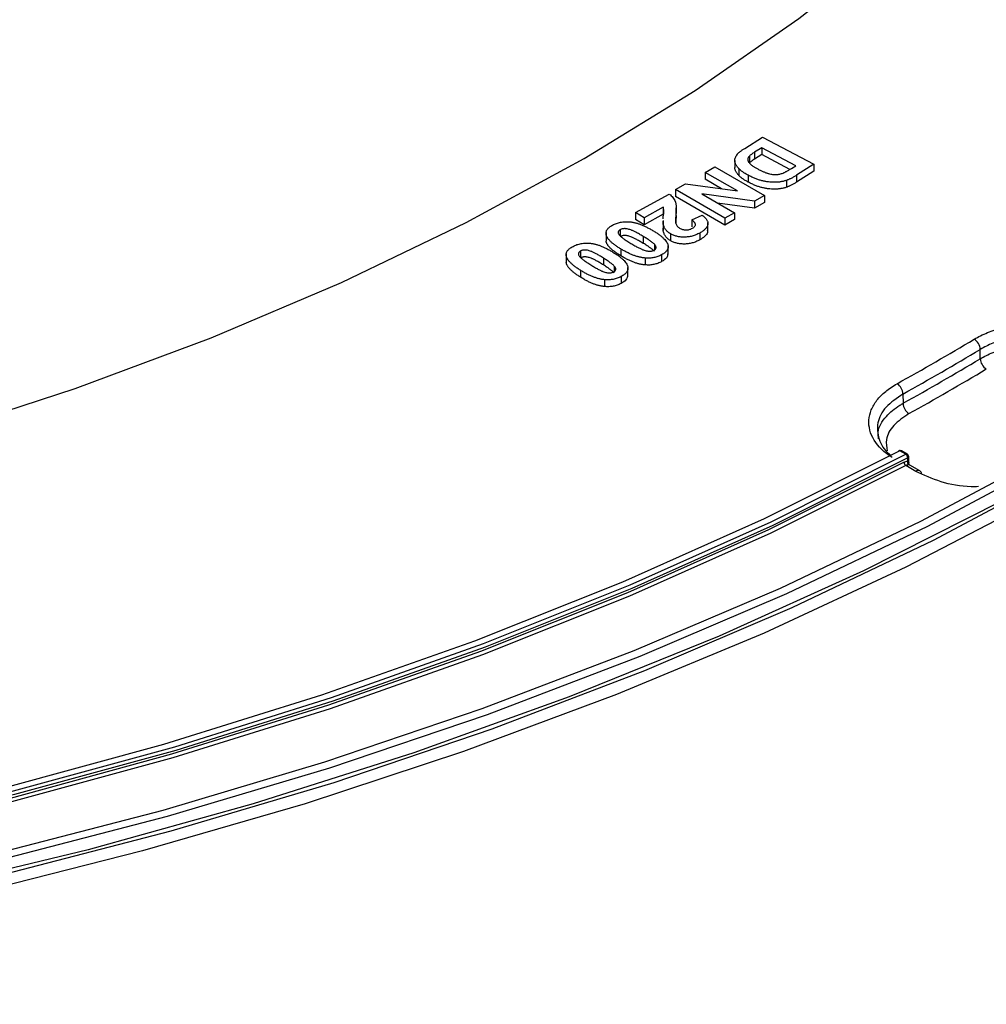
# Model space of a CAD drawing. Units: millimetres. Extents: x 8 to 443, y -44 to 291.
# Drawn here: x 336 to 346, y 108 to 118 of the extents above; entities that cross this region are included whole.
import ezdxf

# ---------------------------------------------------------------- set-up
doc = ezdxf.new("R2010")
doc.units = ezdxf.units.MM

msp = doc.modelspace()

# ---------------------------------------------------------------- linework, layer by layer
at = {"color": 7, "linetype": 'Continuous', "lineweight": 25}
for p, q in [((343.197326, 117.186634), (343.379444, 117.300998)), ((343.379444, 117.300998), (343.901114, 117.024142)), ((343.370541, 117.193527), (343.2983, 117.148202)), ((343.716061, 117.010183), (343.370541, 117.193527)), ((343.370541, 117.193527), (343.370541, 117.123537)), ((343.09625, 117.062049), (343.09625, 116.99206)), ((343.244677, 117.108718), (343.244677, 117.038728)), ((343.2983, 117.148202), (343.2983, 117.078212)), ((343.370541, 117.123537), (343.2983, 117.078212)), ((343.655402, 116.972381), (343.370541, 117.123537)), ((342.79554, 116.942162), (342.89267, 116.998234)), ((342.89267, 116.998234), (343.397746, 116.706659)), ((343.137024, 116.98092), (343.137024, 116.910931)), ((343.672656, 116.982906), (343.716061, 117.010183)), ((343.901114, 117.024142), (343.724256, 116.91305)), ((343.901114, 117.024142), (343.901114, 116.954153)), ((343.122342, 116.753503), (342.79554, 116.942162)), ((342.79554, 116.942162), (342.79554, 116.872173)), ((342.962534, 116.775769), (342.79554, 116.872173)), ((343.233345, 116.912816), (343.233345, 116.842827)), ((343.622877, 116.861066), (343.622877, 116.791077)), ((343.901114, 116.954153), (343.724256, 116.843061)), ((343.724256, 116.91305), (343.724256, 116.843061)), ((342.491199, 116.76647), (342.595816, 116.826864)), ((342.996275, 116.474895), (342.491199, 116.76647)), ((342.491199, 116.76647), (342.491199, 116.69648)), ((342.595816, 116.826864), (343.122342, 116.753503)), ((342.085865, 116.532123), (342.429867, 116.72195)), ((342.996275, 116.404906), (342.491199, 116.69648)), ((343.296265, 116.648076), (342.761342, 116.722663)), ((342.761342, 116.722663), (343.093405, 116.530967)), ((343.397746, 116.706659), (343.296265, 116.648076)), ((343.397746, 116.706659), (343.397746, 116.63667)), ((342.367947, 116.587026), (342.172979, 116.479497)), ((342.367947, 116.587026), (342.367947, 116.517037)), ((342.500398, 116.494119), (342.500398, 116.581605)), ((343.296265, 116.578087), (342.921188, 116.630386)), ((343.296265, 116.648076), (343.296265, 116.578087)), ((343.397746, 116.63667), (343.296265, 116.578087)), ((342.172979, 116.479497), (342.085865, 116.532123)), ((342.085865, 116.532123), (342.085865, 116.462133)), ((342.172979, 116.409507), (342.085865, 116.462133)), ((342.367947, 116.517037), (342.172979, 116.409507)), ((342.172979, 116.479497), (342.172979, 116.409507)), ((342.496948, 116.515126), (342.496948, 116.445136)), ((342.497911, 116.502881), (342.496948, 116.445136)), ((342.657617, 116.458002), (342.764764, 116.506306)), ((342.657617, 116.458002), (342.657617, 116.388013)), ((343.093405, 116.530967), (342.996275, 116.474895)), ((342.996275, 116.474895), (342.996275, 116.404906)), ((343.093405, 116.460978), (342.996275, 116.404906)), ((343.093405, 116.530967), (343.093405, 116.460978)), ((341.929904, 116.358479), (341.929904, 116.300143)), ((342.365605, 116.453856), (342.365605, 116.366369)), ((342.367239, 116.422023), (342.367302, 116.445105)), ((342.367239, 116.422023), (342.367239, 116.352034)), ((342.367239, 116.352034), (342.367302, 116.375116)), ((342.496948, 116.445136), (342.495498, 116.425548)), ((342.823008, 116.344464), (342.823008, 116.431951)), ((341.785505, 116.33165), (341.785505, 116.244163)), ((341.786333, 116.311227), (341.786333, 116.241238)), ((342.165343, 116.289732), (342.165343, 116.219743)), ((342.440997, 116.317647), (342.440997, 116.247658)), ((342.739571, 116.325065), (342.739571, 116.255076)), ((341.935671, 116.162986), (341.935671, 116.092997)), ((342.277852, 116.21018), (342.277852, 116.153932)), ((342.418507, 116.107512), (342.418507, 116.194999)), ((341.380548, 116.114643), (341.380548, 116.027157)), ((341.381037, 116.095994), (341.381037, 116.026005)), ((341.526328, 116.141435), (341.526328, 116.071446)), ((341.759338, 116.069768), (341.759338, 115.999779)), ((342.184769, 116.070117), (342.184769, 116.000128)), ((342.351812, 116.103702), (342.351812, 116.033713)), ((341.869015, 115.988815), (341.869015, 115.934273)), ((342.008933, 115.886535), (342.008933, 115.974022)), ((341.524911, 115.945768), (341.524911, 115.875778)), ((341.93913, 115.881402), (341.93913, 115.811412)), ((341.770772, 115.849861), (341.770772, 115.779872)), ((345.594163, 115.044816), (345.594132, 115.140178)), ((344.807786, 114.68623), (344.809208, 114.591672)), ((344.837507, 114.072357), (344.77684, 114.107379)), ((344.851791, 114.073771), (344.791124, 114.108793)), ((344.937761, 113.898856), (344.836669, 113.957215)), ((344.85708, 114.002705), (344.856809, 114.036866)), ((344.866616, 113.981288), (344.866077, 114.049253)), ((344.980614, 113.9031), (344.876839, 113.963008))]:
    msp.add_line(p, q, dxfattribs=at)
at = {"color": 7, "linetype": 'Continuous', "lineweight": 25, "flags": 128}
for points in [[(356.222346, 123.798764), (356.189281, 123.715042), (355.725457, 122.67906), (355.166781, 121.658798), (354.514834, 120.657147), (353.771466, 119.676947), (352.938784, 118.720975), (352.019147, 117.791942), (351.015163, 116.892481), (349.929677, 116.025141), (348.765767, 115.192382), (347.526731, 114.396564), (346.216082, 113.639943), (344.837535, 112.924663), (343.394998, 112.252751), (341.89256, 111.626114), (340.334479, 111.046526), (338.725172, 110.515631), (337.0692, 110.034934), (335.371259, 109.605796), (333.636161, 109.229436), (331.868823, 108.906919), (330.074257, 108.639159), (328.340838, 108.435381)], [(324.899479, 112.542212), (325.552679, 112.583398), (327.182575, 112.726604), (328.79452, 112.926359), (330.382631, 113.181935), (331.941114, 113.4924), (333.464282, 113.856621), (334.946578, 114.273268), (336.382592, 114.740822), (337.767085, 115.257576), (339.095004, 115.821645), (340.361505, 116.43097), (341.561966, 117.083328), (342.692006, 117.77634), (343.747503, 118.507475), (344.724604, 119.274067), (345.619746, 120.073317), (346.42966, 120.90231)], [(344.77684, 114.107379), (343.396236, 113.416439), (341.952116, 112.770215), (340.44882, 112.170649), (338.890867, 111.619543), (337.282939, 111.118552), (335.629869, 110.669183), (333.936624, 110.272787), (332.208294, 109.930554), (330.450073, 109.643514), (328.667246, 109.412528), (326.865171, 109.238292), (325.345938, 109.136468)], [(325.410734, 109.090276), (327.055027, 109.203894), (328.844391, 109.382366), (330.614319, 109.61669), (332.359583, 109.906173), (334.07503, 110.24996), (335.755593, 110.647037), (337.396309, 111.09623), (338.992332, 111.596213), (340.538951, 112.145509), (342.031596, 112.742496), (343.46586, 113.385412), (344.837507, 114.072357)], [(346.349425, 114.116093), (344.986625, 113.390318), (343.558308, 112.707818), (342.06859, 112.07056), (340.521766, 111.480383), (338.922298, 110.938988), (337.274797, 110.447936), (335.584012, 110.008643), (333.854818, 109.622375), (332.092202, 109.290247), (330.301246, 109.013215), (328.487113, 108.792078), (326.968442, 108.651519)], [(327.230667, 108.60758), (328.507308, 108.728461), (330.327327, 108.950315), (332.124094, 109.228246), (333.892429, 109.561452), (335.627233, 109.948973), (337.323504, 110.389692), (338.976351, 110.882337), (340.581008, 111.425488), (342.13285, 112.01758), (343.627402, 112.656905), (345.060354, 113.34162), (346.427575, 114.06975)], [(344.856809, 114.036866), (343.483989, 113.349334), (342.048499, 112.705869), (340.554578, 112.108371), (339.006637, 111.558605), (337.409249, 111.058195), (335.76713, 110.608618), (334.08513, 110.211202), (332.368216, 109.86712), (330.62146, 109.57739), (328.850019, 109.342866), (327.059124, 109.164241), (325.465139, 109.053374)], [(325.493084, 109.031603), (327.016461, 109.137358), (328.806834, 109.314545), (330.577901, 109.547587), (332.324437, 109.835799), (334.04129, 110.178328), (335.723395, 110.574166), (337.365789, 111.022143), (338.963627, 111.520939), (340.512195, 112.069082), (342.006924, 112.664955), (343.443405, 113.3068), (344.817401, 113.992723)], [(344.836669, 113.957215), (343.4615, 113.270706), (342.023792, 112.628313), (340.527786, 112.031931), (338.977895, 111.48332), (337.378692, 110.984097), (335.734894, 110.535737), (334.051353, 110.139561), (332.333033, 109.796739), (330.585004, 109.508282), (328.812424, 109.27504), (327.020522, 109.097702), (325.546852, 108.994737)], [(327.858222, 108.507512), (328.522827, 108.573978), (330.34737, 108.796383), (332.148603, 109.075004), (333.921333, 109.409039), (335.660448, 109.797523), (337.360934, 110.239337), (339.017889, 110.733206), (340.626535, 111.277708), (342.182234, 111.871271), (343.6805, 112.512185), (345.117013, 113.198602), (346.487632, 113.928542)], [(345.810549, 113.59464), (344.406492, 112.886214), (342.93859, 112.222317), (341.411074, 111.604863), (339.828349, 111.035632), (338.194978, 110.516265), (336.51567, 110.048259), (334.795268, 109.632965), (333.038732, 109.27158), (331.251126, 108.965145), (329.437605, 108.714544), (327.711324, 108.530297)]]:
    msp.add_lwpolyline(points, dxfattribs=at)
at = {"color": 7, "linetype": 'Continuous', "lineweight": 25}
for centre, radius, start, end in [((329.889524, 141.435652), 30.507514, 299.14691, 300.8477135), ((345.464335, 115.133263), 0.129981, 3.0495823, 58.3730258), ((329.909725, 141.401267), 30.588322, 299.14691, 300.8477135), ((329.909968, 141.307146), 30.589279, 299.1484416, 300.8461819), ((345.723963, 115.051731), 0.129984, 183.0493445, 238.3712304), ((329.930169, 141.272762), 30.670087, 299.1484416, 300.8461819), ((344.674044, 114.679717), 0.1339, 2.7877437, 56.3572578), ((344.942946, 114.598184), 0.133896, 182.7879772, 236.3590927), ((344.77684, 114.084049), 0.028571, 60.0026883, 117.8727524), ((344.7685, 114.096827), 0.01345, 51.6782653, 111.9029808), ((344.811172, 114.035039), 0.045674, 2.2925524, 54.7892223), ((344.837507, 114.049027), 0.028571, 0.4537907, 60.0026883), ((344.863107, 113.994544), 0.045743, 182.2812932, 234.6924914), ((344.886363, 113.989836), 0.031986, 156.2756297, 232.4684119), ((344.958648, 113.870778), 0.03908, 7.068369, 55.7992354), ((337.003817, 168.181861), 60.368338, 259.47964694, 273.31760864)]:
    msp.add_arc(centre, radius, start, end, dxfattribs=at)
at = {"color": 1, "linetype": 'Continuous', "lineweight": 25}
for centre, radius, start, end in [((344.785134, 114.096459), 0.013712, 64.0933971, 127.2170613), ((344.845801, 114.061437), 0.013712, 64.0933971, 127.2170613), ((344.851335, 114.050623), 0.014805, 291.6987251, 354.692866), ((344.962642, 113.866097), 0.041137, 64.0933971, 127.2170613)]:
    msp.add_arc(centre, radius, start, end, dxfattribs=at)
at = {"color": 7, "linetype": 'Continuous', "lineweight": 25}
for points, knots in [([(311.530061, 104.539825), (311.758286, 104.410157), (312.418962, 104.034788), (313.55873, 103.443652), (314.965378, 102.781039), (316.426454, 102.161324), (317.93724, 101.585225), (319.4943, 101.054184), (321.093737, 100.569319), (322.731667, 100.131705), (324.404101, 99.742298), (326.106981, 99.401953), (327.836185, 99.111418), (329.587529, 98.871333), (331.356782, 98.682224), (333.139671, 98.544511), (334.931892, 98.458496), (336.729118, 98.424368), (338.527012, 98.442203), (340.321227, 98.511959), (342.107426, 98.63348), (343.881298, 98.806493), (345.638562, 99.030615), (347.374982, 99.305349), (349.086368, 99.63009), (350.768591, 100.004124), (352.417588, 100.426635), (354.029373, 100.896702), (355.600042, 101.413306), (357.12578, 101.975333), (358.602869, 102.581574), (360.027687, 103.230729), (361.396716, 103.921406), (362.706543, 104.652122), (363.953859, 105.421298), (365.135446, 106.227246), (366.248187, 107.068149), (367.289075, 107.942062), (368.255245, 108.846898), (369.143985, 109.780416), (369.952756, 110.740201), (370.679245, 111.723659), (371.321342, 112.728021), (371.877455, 113.750361), (372.345564, 114.787689), (372.726932, 115.836831), (373.0124, 116.895212), (373.18149, 117.709187), (373.225891, 118.170738), (373.235983, 118.275647)], [0, 0, 0, 0, 0.011555688, 0.033451983, 0.055343775, 0.077229861, 0.099109279, 0.120981583, 0.142846722, 0.164704927, 0.186556635, 0.208402431, 0.230243, 0.252079094, 0.273911512, 0.295741084, 0.317568658, 0.339395095, 0.361221263, 0.383047936, 0.4048758, 0.426705735, 0.448538618, 0.470375325, 0.492216719, 0.514063645, 0.535916912, 0.557777275, 0.579645403, 0.601521842, 0.62340695, 0.645300832, 0.667203232, 0.68911341, 0.711029982, 0.732950728, 0.754871461, 0.776786708, 0.798689878, 0.820572707, 0.842425328, 0.864236602, 0.885994832, 0.907688888, 0.929309708, 0.950851997, 0.972315792, 0.99370752, 1, 1, 1, 1]), ([(343.122556, 117.126883), (343.124445, 117.129093), (343.128373, 117.133687), (343.135106, 117.140588), (343.143001, 117.1477), (343.151868, 117.155016), (343.161794, 117.16258), (343.172533, 117.170469), (343.184525, 117.178514), (343.192986, 117.183882), (343.197326, 117.186634)], [0, 0, 0, 0, 0.099919228, 0.207735507, 0.320965654, 0.442300311, 0.569723594, 0.705721734, 0.849069597, 1, 1, 1, 1]), ([(343.09625, 117.062049), (343.09634, 117.067162), (343.096526, 117.077676), (343.101656, 117.0937), (343.110203, 117.110293), (343.11834, 117.121221), (343.122556, 117.126883)], [0, 0, 0, 0, 0.2280523806, 0.468999894, 0.7249327255, 1, 1, 1, 1]), ([(343.137024, 116.98092), (343.133884, 116.984346), (343.127686, 116.991108), (343.119757, 117.001446), (343.112937, 117.011701), (343.107247, 117.021878), (343.102691, 117.031999), (343.099181, 117.042052), (343.097047, 117.052072), (343.096515, 117.058737), (343.09625, 117.062049)], [0, 0, 0, 0, 0.136345544, 0.269133634, 0.397508109, 0.522732741, 0.645194683, 0.765307806, 0.883335822, 1, 1, 1, 1]), ([(343.244677, 117.108718), (343.242068, 117.10571), (343.236994, 117.099859), (343.231422, 117.090778), (343.228179, 117.081719), (343.226941, 117.072542), (343.228381, 117.062906), (343.23334, 117.05262), (343.241422, 117.04152), (343.250381, 117.031786), (343.259333, 117.023619), (343.267229, 117.017039), (343.276393, 117.010309), (343.286502, 117.003255), (343.297878, 116.996063), (343.310188, 116.988564), (343.323722, 116.980912), (343.333189, 116.975789), (343.338063, 116.973152)], [0, 0, 0, 0, 0.063466869, 0.123453354, 0.181269796, 0.237654653, 0.296692119, 0.362848296, 0.438344549, 0.523687975, 0.570600131, 0.620769038, 0.674736949, 0.732154733, 0.79357465, 0.858572886, 0.927193234, 1, 1, 1, 1]), ([(343.2983, 117.148202), (343.292034, 117.144222), (343.280448, 117.136863), (343.265314, 117.126268), (343.253451, 117.11716), (343.247375, 117.111313), (343.244677, 117.108718)], [0, 0, 0, 0, 0.32092875, 0.593324539, 0.819444922, 1, 1, 1, 1]), ([(343.2983, 117.078212), (343.292034, 117.074232), (343.280448, 117.066874), (343.265314, 117.056279), (343.253451, 117.047171), (343.247375, 117.041324), (343.244677, 117.038728)], [0, 0, 0, 0, 0.32092875, 0.593324539, 0.819444922, 1, 1, 1, 1]), ([(343.137024, 116.910931), (343.133884, 116.914357), (343.127686, 116.921119), (343.119757, 116.931457), (343.112937, 116.941712), (343.107247, 116.951888), (343.102691, 116.96201), (343.099181, 116.972063), (343.097047, 116.982083), (343.096515, 116.988747), (343.09625, 116.99206)], [0, 0, 0, 0, 0.136345544, 0.269133634, 0.397508109, 0.522732741, 0.645194683, 0.765307806, 0.883335822, 1, 1, 1, 1]), ([(343.233345, 116.912816), (343.223134, 116.918412), (343.203387, 116.929233), (343.17734, 116.946397), (343.154714, 116.96329), (343.142788, 116.975176), (343.137024, 116.98092)], [0, 0, 0, 0, 0.275996057, 0.533758324, 0.774684473, 1, 1, 1, 1]), ([(343.338063, 116.973152), (343.342952, 116.970559), (343.352458, 116.965516), (343.366856, 116.95857), (343.380471, 116.952163), (343.393603, 116.946455), (343.406193, 116.941422), (343.418088, 116.936901), (343.429598, 116.93325), (343.44375, 116.929158), (343.460836, 116.925275), (343.480847, 116.922065), (343.500066, 116.920258), (343.518652, 116.920213), (343.536675, 116.921667), (343.554245, 116.924803), (343.571634, 116.92937), (343.582493, 116.933483), (343.588072, 116.935595)], [0, 0, 0, 0, 0.070392239, 0.136882336, 0.198936581, 0.256659573, 0.31112649, 0.361323527, 0.407593235, 0.450297797, 0.529129433, 0.601838435, 0.670223291, 0.734956953, 0.798179208, 0.86244288, 0.92933573, 1, 1, 1, 1]), ([(343.588072, 116.935595), (343.590393, 116.936549), (343.595523, 116.938656), (343.603264, 116.942593), (343.612389, 116.947169), (343.622267, 116.952769), (343.63344, 116.959051), (343.645626, 116.966194), (343.658711, 116.974291), (343.667866, 116.979947), (343.672656, 116.982906)], [0, 0, 0, 0, 0.072407823, 0.160062235, 0.262152851, 0.379859924, 0.512106155, 0.65891044, 0.821553949, 1, 1, 1, 1]), ([(343.233345, 116.842827), (343.223134, 116.848423), (343.203387, 116.859244), (343.17734, 116.876407), (343.154714, 116.893301), (343.142788, 116.905187), (343.137024, 116.910931)], [0, 0, 0, 0, 0.275996057, 0.533758324, 0.774684473, 1, 1, 1, 1]), ([(343.622877, 116.861066), (343.61822, 116.859533), (343.60895, 116.856481), (343.594576, 116.852533), (343.579932, 116.849101), (343.564973, 116.846323), (343.549749, 116.844067), (343.534249, 116.84251), (343.518499, 116.84153), (343.497117, 116.840876), (343.469999, 116.841676), (343.437276, 116.844467), (343.40456, 116.849769), (343.377327, 116.855734), (343.355519, 116.861736), (343.338733, 116.866989), (343.32166, 116.87287), (343.304357, 116.87949), (343.286848, 116.886804), (343.26914, 116.894819), (343.251233, 116.903538), (343.239387, 116.909682), (343.233345, 116.912816)], [0, 0, 0, 0, 0.0373364602, 0.0743297703, 0.1108060864, 0.1473640423, 0.1837221107, 0.2202271727, 0.2568650797, 0.294037045, 0.3692976428, 0.4455949599, 0.5240281027, 0.6055415209, 0.6482120252, 0.6922614662, 0.7385214566, 0.7866806041, 0.8368300002, 0.8890503226, 0.9434130292, 1, 1, 1, 1]), ([(343.724256, 116.91305), (343.719397, 116.910015), (343.709971, 116.90413), (343.695769, 116.895851), (343.682217, 116.888251), (343.669344, 116.881341), (343.656903, 116.87524), (343.645145, 116.869831), (343.63398, 116.865065), (343.626482, 116.862365), (343.622877, 116.861066)], [0, 0, 0, 0, 0.1579039138, 0.3062549314, 0.4451491825, 0.5746653952, 0.6939301332, 0.8051206222, 0.9063091695, 1, 1, 1, 1]), ([(343.622877, 116.791077), (343.61822, 116.789544), (343.60895, 116.786492), (343.594576, 116.782544), (343.579932, 116.779112), (343.564973, 116.776334), (343.549749, 116.774078), (343.534249, 116.772521), (343.518499, 116.771541), (343.497117, 116.770887), (343.469999, 116.771687), (343.437276, 116.774478), (343.40456, 116.779779), (343.377327, 116.785745), (343.355519, 116.791747), (343.338733, 116.797), (343.32166, 116.802881), (343.304357, 116.809501), (343.286848, 116.816815), (343.26914, 116.824829), (343.251233, 116.833549), (343.239387, 116.839693), (343.233345, 116.842827)], [0, 0, 0, 0, 0.0373364602, 0.0743297703, 0.1108060864, 0.1473640423, 0.1837221107, 0.2202271727, 0.2568650797, 0.294037045, 0.3692976428, 0.4455949599, 0.5240281027, 0.6055415209, 0.6482120252, 0.6922614662, 0.7385214566, 0.7866806041, 0.8368300002, 0.8890503226, 0.9434130292, 1, 1, 1, 1]), ([(343.724256, 116.843061), (343.719397, 116.840026), (343.709971, 116.83414), (343.695769, 116.825861), (343.682217, 116.818262), (343.669344, 116.811352), (343.656903, 116.805251), (343.645145, 116.799842), (343.63398, 116.795075), (343.626482, 116.792375), (343.622877, 116.791077)], [0, 0, 0, 0, 0.1579039138, 0.3062549314, 0.4451491825, 0.5746653952, 0.6939301332, 0.8051206222, 0.9063091695, 1, 1, 1, 1]), ([(342.429867, 116.72195), (342.436859, 116.716355), (342.450806, 116.705194), (342.467368, 116.686776), (342.481034, 116.667399), (342.489156, 116.65012), (342.494177, 116.635197), (342.496891, 116.622413), (342.498891, 116.608149), (342.500023, 116.592387), (342.500529, 116.57517), (342.500213, 116.556473), (342.498939, 116.5363), (342.497627, 116.522348), (342.496948, 116.515126)], [0, 0, 0, 0, 0.095914925, 0.191323918, 0.287996195, 0.386683478, 0.439939405, 0.49950323, 0.565849564, 0.63909243, 0.719049605, 0.805503177, 0.899326366, 1, 1, 1, 1]), ([(342.367372, 116.470593), (342.367357, 116.473133), (342.367266, 116.487804), (342.371249, 116.514506), (342.376084, 116.550896), (342.370658, 116.574991), (342.367947, 116.587026)], [0, 0, 0, 0, 0.0652816599, 0.3770812984, 0.6888694594, 1, 1, 1, 1]), ([(342.496948, 116.515126), (342.496389, 116.509363), (342.495325, 116.498386), (342.494103, 116.482732), (342.493283, 116.468674), (342.492819, 116.456232), (342.492913, 116.445364), (342.493398, 116.436113), (342.49417, 116.428445), (342.495255, 116.423909), (342.495734, 116.421906)], [0, 0, 0, 0, 0.185492832, 0.353362253, 0.503626015, 0.637560219, 0.753325931, 0.852869596, 0.935036268, 1, 1, 1, 1]), ([(342.664295, 116.37331), (342.668984, 116.376116), (342.678015, 116.381518), (342.687857, 116.390928), (342.694086, 116.400763), (342.695894, 116.409365), (342.695242, 116.416378), (342.69348, 116.421849), (342.690465, 116.427456), (342.68626, 116.433251), (342.680913, 116.439259), (342.674235, 116.445382), (342.666565, 116.451744), (342.660673, 116.455865), (342.657617, 116.458002)], [0, 0, 0, 0, 0.121788888, 0.234524644, 0.341377779, 0.447644687, 0.503218682, 0.560868219, 0.621436633, 0.686777429, 0.757412363, 0.832715067, 0.913243433, 1, 1, 1, 1]), ([(342.764764, 116.506306), (342.770174, 116.502088), (342.780668, 116.493908), (342.794048, 116.481241), (342.804984, 116.468775), (342.813388, 116.456462), (342.81918, 116.44432), (342.822672, 116.43236), (342.823365, 116.420542), (342.821524, 116.408915), (342.817288, 116.397577), (342.811746, 116.386411), (342.803988, 116.375566), (342.794706, 116.364925), (342.783606, 116.354527), (342.770631, 116.344431), (342.756133, 116.33442), (342.745165, 116.328225), (342.739571, 116.325065)], [0, 0, 0, 0, 0.0773507567, 0.1500161452, 0.2184402808, 0.283154657, 0.3447868172, 0.4038240869, 0.4615572844, 0.5186287163, 0.5754889593, 0.6323492022, 0.6896526181, 0.748192301, 0.8078626368, 0.8694680516, 0.9334216133, 1, 1, 1, 1]), ([(341.786333, 116.311227), (341.785869, 116.315588), (341.784952, 116.324206), (341.786974, 116.337025), (341.791112, 116.349474), (341.798122, 116.361541), (341.807809, 116.373186), (341.820071, 116.384446), (341.834812, 116.395358), (341.846305, 116.402021), (341.8522, 116.405439)], [0, 0, 0, 0, 0.1242770479, 0.2455595108, 0.3653884594, 0.4846155718, 0.6068800746, 0.7324172515, 0.8627436081, 1, 1, 1, 1]), ([(341.8522, 116.405439), (341.858467, 116.408687), (341.870755, 116.415053), (341.890672, 116.423179), (341.911535, 116.42965), (341.933132, 116.434664), (341.955668, 116.43808), (341.978968, 116.439926), (342.003097, 116.440274), (342.023629, 116.43924), (342.040504, 116.437598), (342.053543, 116.435605), (342.066964, 116.433183), (342.080632, 116.430028), (342.094716, 116.426369), (342.109036, 116.422024), (342.123678, 116.417115), (342.138457, 116.411499), (342.1539, 116.40554), (342.169325, 116.398707), (342.185303, 116.391428), (342.201405, 116.383456), (342.217969, 116.37499), (342.234753, 116.365863), (342.251838, 116.356097), (342.263235, 116.34932), (342.269049, 116.345863)], [0, 0, 0, 0, 0.051903939, 0.101754948, 0.149954498, 0.197648004, 0.244963682, 0.293256461, 0.342352162, 0.393490519, 0.42009059, 0.447782028, 0.476589557, 0.506750998, 0.53848873, 0.571789185, 0.606458962, 0.642858259, 0.680871018, 0.720966839, 0.762702138, 0.806372898, 0.851742738, 0.89911688, 0.948527821, 1, 1, 1, 1]), ([(341.929904, 116.358479), (341.927118, 116.356802), (341.921642, 116.353505), (341.915569, 116.347621), (341.911084, 116.341278), (341.908619, 116.334272), (341.908561, 116.326497), (341.911435, 116.317916), (341.917704, 116.308605), (341.92335, 116.302317), (341.926362, 116.298961)], [0, 0, 0, 0, 0.107227569, 0.21076489, 0.314670101, 0.423169708, 0.539407385, 0.672303942, 0.825114621, 1, 1, 1, 1]), ([(342.165343, 116.289732), (342.158404, 116.293865), (342.145057, 116.301812), (342.125768, 116.313147), (342.107698, 116.323201), (342.091134, 116.332103), (342.075916, 116.339833), (342.062194, 116.346464), (342.049685, 116.35178), (342.035598, 116.357278), (342.019518, 116.362257), (342.001995, 116.366728), (341.986412, 116.369265), (341.972591, 116.369755), (341.960401, 116.368555), (341.949254, 116.366297), (341.938916, 116.362964), (341.932926, 116.359983), (341.929904, 116.358479)], [0, 0, 0, 0, 0.103160088, 0.198414218, 0.284796075, 0.362831299, 0.432561788, 0.494537675, 0.547933388, 0.593231475, 0.670381441, 0.736368056, 0.791219659, 0.837001802, 0.878367832, 0.918323086, 0.958796219, 1, 1, 1, 1]), ([(342.440997, 116.317647), (342.435681, 116.321015), (342.425154, 116.327685), (342.411587, 116.338666), (342.399864, 116.350211), (342.390081, 116.362531), (342.381908, 116.375734), (342.375527, 116.390096), (342.370446, 116.405628), (342.36833, 116.416444), (342.367239, 116.422023)], [0, 0, 0, 0, 0.118752892, 0.235159307, 0.350990599, 0.467317244, 0.588098186, 0.716189617, 0.853626689, 1, 1, 1, 1]), ([(342.495734, 116.421906), (342.497415, 116.417317), (342.500657, 116.408466), (342.508746, 116.396125), (342.519203, 116.385143), (342.528359, 116.378975), (342.532866, 116.375939)], [0, 0, 0, 0, 0.2733253235, 0.5271399129, 0.7672377746, 1, 1, 1, 1]), ([(342.532866, 116.375939), (342.537993, 116.373039), (342.547702, 116.367548), (342.564267, 116.361435), (342.581253, 116.357579), (342.598687, 116.356244), (342.616034, 116.357098), (342.632927, 116.360377), (342.649429, 116.365716), (342.659186, 116.3707), (342.664295, 116.37331)], [0, 0, 0, 0, 0.143904766, 0.27248432, 0.392167211, 0.507743408, 0.622714114, 0.738861021, 0.863258474, 1, 1, 1, 1]), ([(341.935671, 116.162986), (341.93005, 116.16644), (341.919, 116.17323), (341.903088, 116.183445), (341.888207, 116.193552), (341.874346, 116.203513), (341.861589, 116.213358), (341.849753, 116.223), (341.838716, 116.232444), (341.828982, 116.241841), (341.820154, 116.251039), (341.812149, 116.260033), (341.805429, 116.268952), (341.799666, 116.277716), (341.794554, 116.286266), (341.790963, 116.294731), (341.787935, 116.302998), (341.786865, 116.308494), (341.786333, 116.311227)], [0, 0, 0, 0, 0.081490431, 0.1602058, 0.236214424, 0.309575374, 0.379885582, 0.447608406, 0.512795936, 0.575727845, 0.635824234, 0.693621491, 0.749543868, 0.802956377, 0.854835804, 0.904938942, 0.952740692, 1, 1, 1, 1]), ([(341.926362, 116.298961), (341.928785, 116.296553), (341.933994, 116.291375), (341.943221, 116.283373), (341.95463, 116.274723), (341.967454, 116.265093), (341.982576, 116.254869), (341.999327, 116.24375), (342.018069, 116.2319), (342.031359, 116.223834), (342.038264, 116.219643)], [0, 0, 0, 0, 0.081482872, 0.175178295, 0.281026309, 0.399542686, 0.530545451, 0.674277764, 0.830743162, 1, 1, 1, 1]), ([(342.165343, 116.219743), (342.158404, 116.223875), (342.145057, 116.231823), (342.125768, 116.243158), (342.107698, 116.253212), (342.091134, 116.262114), (342.075916, 116.269843), (342.062194, 116.276475), (342.049685, 116.281791), (342.035598, 116.287289), (342.019518, 116.292268), (342.001995, 116.296739), (341.986412, 116.299276), (341.972591, 116.299765), (341.960401, 116.298566), (341.949254, 116.296308), (341.938916, 116.292974), (341.932926, 116.289994), (341.929904, 116.28849)], [0, 0, 0, 0, 0.103160088, 0.198414218, 0.284796075, 0.362831299, 0.432561788, 0.494537675, 0.547933388, 0.593231475, 0.670381441, 0.736368056, 0.791219659, 0.837001802, 0.878367832, 0.918323086, 0.958796219, 1, 1, 1, 1]), ([(342.277852, 116.21018), (342.27541, 116.212614), (342.270145, 116.217862), (342.260505, 116.22583), (342.249313, 116.234666), (342.236159, 116.24422), (342.221079, 116.254492), (342.204275, 116.265623), (342.18554, 116.277476), (342.172249, 116.285541), (342.165343, 116.289732)], [0, 0, 0, 0, 0.081949886, 0.176708975, 0.283065493, 0.401034148, 0.532336684, 0.675520577, 0.831388972, 1, 1, 1, 1]), ([(342.269049, 116.345863), (342.280038, 116.339076), (342.301238, 116.325984), (342.329842, 116.305949), (342.354487, 116.286542), (342.375253, 116.267736), (342.391963, 116.249498), (342.404762, 116.231855), (342.41379, 116.214773), (342.41641, 116.203414), (342.417679, 116.197915)], [0, 0, 0, 0, 0.160167943, 0.308990559, 0.447393771, 0.574908053, 0.693248074, 0.802673017, 0.904455456, 1, 1, 1, 1]), ([(342.440997, 116.247658), (342.435681, 116.251026), (342.425154, 116.257696), (342.411587, 116.268677), (342.399864, 116.280221), (342.390081, 116.292541), (342.381908, 116.305745), (342.375527, 116.320107), (342.370446, 116.335639), (342.36833, 116.346455), (342.367239, 116.352034)], [0, 0, 0, 0, 0.118752892, 0.235159307, 0.350990599, 0.467317244, 0.588098186, 0.716189617, 0.853626689, 1, 1, 1, 1]), ([(342.739571, 116.325065), (342.733314, 116.321739), (342.721111, 116.315251), (342.701827, 116.306673), (342.682224, 116.299496), (342.662555, 116.293427), (342.642574, 116.288833), (342.622431, 116.285429), (342.60207, 116.283366), (342.581607, 116.282709), (342.561446, 116.283164), (342.541879, 116.284724), (342.523036, 116.287423), (342.505072, 116.291307), (342.487729, 116.296185), (342.471283, 116.302249), (342.455397, 116.309313), (342.445853, 116.314837), (342.440997, 116.317647)], [0, 0, 0, 0, 0.075954056, 0.148139256, 0.217084793, 0.283113561, 0.347054513, 0.408835666, 0.470298706, 0.531259139, 0.591557965, 0.650266026, 0.707402573, 0.764593099, 0.821313569, 0.879400002, 0.938637448, 1, 1, 1, 1]), ([(342.816134, 116.352985), (342.817756, 116.345503), (342.822615, 116.323091), (342.791065, 116.287924), (342.756746, 116.266032), (342.739571, 116.255076)], [0, 0, 0, 0, 0.200227633, 0.599732074, 1, 1, 1, 1]), ([(341.381037, 116.095994), (341.380714, 116.100356), (341.380075, 116.108986), (341.382406, 116.121784), (341.387292, 116.134153), (341.394747, 116.146093), (341.404762, 116.157642), (341.417437, 116.168748), (341.432518, 116.17954), (341.444308, 116.186054), (341.450344, 116.189389)], [0, 0, 0, 0, 0.124203588, 0.245674893, 0.365099714, 0.484696841, 0.606183326, 0.731965555, 0.862795, 1, 1, 1, 1]), ([(341.450344, 116.189389), (341.456693, 116.192598), (341.46913, 116.198884), (341.489629, 116.206566), (341.510606, 116.212911), (341.532484, 116.217643), (341.555133, 116.220718), (341.578523, 116.222309), (341.602614, 116.222338), (341.623119, 116.221106), (341.639884, 116.219177), (341.652899, 116.217129), (341.666219, 116.214484), (341.6798, 116.2112), (341.693616, 116.207247), (341.707849, 116.202821), (341.722265, 116.197721), (341.737039, 116.19203), (341.752002, 116.185648), (341.767412, 116.178777), (341.783019, 116.171266), (341.798912, 116.163144), (341.815028, 116.154372), (341.831584, 116.145079), (341.848384, 116.135146), (341.859498, 116.128211), (341.86517, 116.124672)], [0, 0, 0, 0, 0.05194935, 0.101758823, 0.150193581, 0.197681576, 0.245324893, 0.293253914, 0.342516526, 0.393520821, 0.420017528, 0.447800512, 0.476591558, 0.506778846, 0.538478273, 0.571589617, 0.606381969, 0.642643383, 0.68101656, 0.72101383, 0.762637217, 0.806222859, 0.851809518, 0.899139856, 0.948527723, 1, 1, 1, 1]), ([(341.935671, 116.092997), (341.93005, 116.096451), (341.919, 116.103241), (341.903088, 116.113455), (341.888207, 116.123563), (341.874346, 116.133523), (341.861589, 116.143369), (341.849753, 116.153011), (341.838716, 116.162455), (341.828982, 116.171852), (341.820154, 116.18105), (341.812149, 116.190044), (341.805429, 116.198962), (341.799666, 116.207727), (341.794554, 116.216277), (341.790963, 116.224742), (341.787935, 116.233008), (341.786865, 116.238505), (341.786333, 116.241238)], [0, 0, 0, 0, 0.081490431, 0.1602058, 0.236214424, 0.309575374, 0.379885582, 0.447608406, 0.512795936, 0.575727845, 0.635824234, 0.693621491, 0.749543868, 0.802956377, 0.854835804, 0.904938942, 0.952740692, 1, 1, 1, 1]), ([(342.184769, 116.070117), (342.180132, 116.070517), (342.17071, 116.071328), (342.156642, 116.073481), (342.142309, 116.076019), (342.127733, 116.079137), (342.112946, 116.082892), (342.097954, 116.087277), (342.082675, 116.092206), (342.067275, 116.097747), (342.051631, 116.103883), (342.035631, 116.110483), (342.019614, 116.117858), (342.003106, 116.125646), (341.986666, 116.134205), (341.969756, 116.143212), (341.952689, 116.152836), (341.94141, 116.159563), (341.935671, 116.162986)], [0, 0, 0, 0, 0.0465902434, 0.0946633812, 0.1445213941, 0.1956689648, 0.2491325713, 0.3050779501, 0.3627362267, 0.4231365251, 0.485459718, 0.5508031483, 0.6186347911, 0.6891446691, 0.7627851138, 0.8387265764, 0.9179404844, 1, 1, 1, 1]), ([(342.038264, 116.219643), (342.045203, 116.21551), (342.05855, 116.207563), (342.077841, 116.196229), (342.095902, 116.186169), (342.11253, 116.177269), (342.127662, 116.169473), (342.141665, 116.163004), (342.153928, 116.157488), (342.168273, 116.152176), (342.184111, 116.147012), (342.201714, 116.142658), (342.217285, 116.140053), (342.231208, 116.139506), (342.243493, 116.14065), (342.254753, 116.142818), (342.265092, 116.146183), (342.271085, 116.14916), (342.274108, 116.150662)], [0, 0, 0, 0, 0.103028755, 0.198161618, 0.284433503, 0.362369381, 0.432503011, 0.493958799, 0.54770405, 0.593043712, 0.669958172, 0.735403895, 0.79061199, 0.836703666, 0.87830712, 0.918427069, 0.958848675, 1, 1, 1, 1]), ([(342.277852, 116.140191), (342.27541, 116.142625), (342.270145, 116.147873), (342.260505, 116.155841), (342.249313, 116.164677), (342.236159, 116.174231), (342.221079, 116.184503), (342.204275, 116.195634), (342.18554, 116.207487), (342.172249, 116.215552), (342.165343, 116.219743)], [0, 0, 0, 0, 0.081949886, 0.176708975, 0.283065493, 0.401034148, 0.532336684, 0.675520577, 0.831388972, 1, 1, 1, 1]), ([(342.274108, 116.150662), (342.276896, 116.152339), (342.282376, 116.155635), (342.288444, 116.161547), (342.293042, 116.167893), (342.295472, 116.174927), (342.295629, 116.18272), (342.29234, 116.191215), (342.286604, 116.200594), (342.280908, 116.206833), (342.277852, 116.21018)], [0, 0, 0, 0, 0.107254803, 0.210818421, 0.31592355, 0.424450715, 0.540717915, 0.67398998, 0.825070202, 1, 1, 1, 1]), ([(342.417679, 116.197915), (342.418143, 116.193553), (342.419061, 116.184935), (342.417031, 116.172118), (342.412916, 116.159638), (342.405784, 116.147598), (342.396204, 116.135927), (342.383934, 116.124697), (342.369202, 116.113783), (342.357708, 116.10712), (342.351812, 116.103702)], [0, 0, 0, 0, 0.124281659, 0.245568621, 0.365402016, 0.485335426, 0.60686549, 0.732407324, 0.862738516, 1, 1, 1, 1]), ([(342.739571, 116.255076), (342.733314, 116.251749), (342.721111, 116.245261), (342.701827, 116.236684), (342.682224, 116.229507), (342.662555, 116.223438), (342.642574, 116.218843), (342.622431, 116.21544), (342.60207, 116.213377), (342.581607, 116.21272), (342.561446, 116.213175), (342.541879, 116.214735), (342.523036, 116.217434), (342.505072, 116.221318), (342.487729, 116.226196), (342.471283, 116.23226), (342.455397, 116.239324), (342.445853, 116.244848), (342.440997, 116.247658)], [0, 0, 0, 0, 0.075954056, 0.148139256, 0.217084793, 0.283113561, 0.347054513, 0.408835666, 0.470298706, 0.531259139, 0.591557965, 0.650266026, 0.707402573, 0.764593099, 0.821313569, 0.879400002, 0.938637448, 1, 1, 1, 1]), ([(341.524911, 115.945768), (341.519421, 115.949297), (341.508624, 115.956239), (341.493162, 115.966707), (341.478569, 115.976949), (341.465066, 115.987077), (341.452656, 115.997079), (341.441069, 116.006852), (341.430653, 116.016526), (341.421151, 116.025995), (341.412412, 116.035243), (341.405183, 116.044464), (341.398392, 116.053394), (341.393096, 116.062257), (341.388345, 116.07089), (341.385019, 116.079421), (341.382369, 116.087755), (341.381475, 116.093282), (341.381037, 116.095994)], [0, 0, 0, 0, 0.081495015, 0.160254996, 0.236313977, 0.309300119, 0.379753128, 0.447659234, 0.512716523, 0.575361265, 0.635663942, 0.693574289, 0.749174534, 0.803126649, 0.854545628, 0.904684632, 0.953239001, 1, 1, 1, 1]), ([(341.526328, 116.141435), (341.523485, 116.139796), (341.517877, 116.136562), (341.51145, 116.130795), (341.506958, 116.124454), (341.504102, 116.117507), (341.503709, 116.109712), (341.506511, 116.10113), (341.512134, 116.091711), (341.517558, 116.085368), (341.520459, 116.081976)], [0, 0, 0, 0, 0.107127448, 0.211365257, 0.314797404, 0.42301109, 0.540224829, 0.672829441, 0.825015188, 1, 1, 1, 1]), ([(341.520459, 116.081976), (341.522807, 116.079526), (341.527851, 116.074264), (341.53698, 116.066176), (341.547782, 116.057227), (341.560627, 116.04756), (341.575138, 116.037053), (341.591658, 116.025822), (341.609932, 116.013745), (341.622894, 116.005488), (341.629629, 116.001197)], [0, 0, 0, 0, 0.08177266, 0.175658351, 0.281859972, 0.400405404, 0.531527035, 0.674423709, 0.830835515, 1, 1, 1, 1]), ([(341.759338, 116.069768), (341.75259, 116.07401), (341.739612, 116.082165), (341.720508, 116.09361), (341.702898, 116.103967), (341.686559, 116.113036), (341.671627, 116.120971), (341.658184, 116.127752), (341.645998, 116.133324), (341.631939, 116.138858), (341.616165, 116.144167), (341.598822, 116.148854), (341.583344, 116.151578), (341.569535, 116.152189), (341.557288, 116.151053), (341.545945, 116.149087), (341.535533, 116.145769), (341.529426, 116.142894), (341.526328, 116.141435)], [0, 0, 0, 0, 0.103152909, 0.19835968, 0.284669937, 0.363101647, 0.432704851, 0.494513616, 0.547673369, 0.593330402, 0.670371255, 0.736234277, 0.790987631, 0.836780315, 0.878011402, 0.918600352, 0.958707015, 1, 1, 1, 1]), ([(341.759338, 115.999779), (341.75259, 116.00402), (341.739612, 116.012176), (341.720508, 116.023621), (341.702898, 116.033978), (341.686559, 116.043047), (341.671627, 116.050982), (341.658184, 116.057763), (341.645998, 116.063334), (341.631939, 116.068869), (341.616165, 116.074178), (341.598822, 116.078865), (341.583344, 116.081588), (341.569535, 116.0822), (341.557288, 116.081064), (341.545945, 116.079098), (341.535533, 116.07578), (341.529426, 116.072905), (341.526328, 116.071446)], [0, 0, 0, 0, 0.103152909, 0.19835968, 0.284669937, 0.363101647, 0.432704851, 0.494513616, 0.547673369, 0.593330402, 0.670371255, 0.736234277, 0.790987631, 0.836780315, 0.878011402, 0.918600352, 0.958707015, 1, 1, 1, 1]), ([(341.869015, 115.988815), (341.866631, 115.991283), (341.861513, 115.996582), (341.852351, 116.004717), (341.841315, 116.013632), (341.828479, 116.023329), (341.813902, 116.033876), (341.797338, 116.045122), (341.779037, 116.057221), (341.766074, 116.065478), (341.759338, 116.069768)], [0, 0, 0, 0, 0.082299675, 0.176685944, 0.282430689, 0.401413462, 0.532139882, 0.675405023, 0.831345391, 1, 1, 1, 1]), ([(341.86517, 116.124672), (341.875935, 116.117752), (341.896717, 116.104395), (341.924458, 116.083964), (341.948619, 116.064321), (341.968607, 116.045238), (341.9847, 116.026782), (341.996737, 116.00896), (342.005153, 115.991765), (342.007434, 115.980371), (342.008538, 115.974855)], [0, 0, 0, 0, 0.160236149, 0.309307544, 0.447063576, 0.575142758, 0.693224357, 0.802630189, 0.904442051, 1, 1, 1, 1]), ([(342.184769, 116.000128), (342.180132, 116.000527), (342.17071, 116.001339), (342.156642, 116.003492), (342.142309, 116.00603), (342.127733, 116.009148), (342.112946, 116.012903), (342.097954, 116.017288), (342.082675, 116.022217), (342.067275, 116.027757), (342.051631, 116.033894), (342.035631, 116.040494), (342.019614, 116.047868), (342.003106, 116.055657), (341.986666, 116.064216), (341.969756, 116.073222), (341.952689, 116.082847), (341.94141, 116.089574), (341.935671, 116.092997)], [0, 0, 0, 0, 0.0465902434, 0.0946633812, 0.1445213941, 0.1956689648, 0.2491325713, 0.3050779501, 0.3627362267, 0.4231365251, 0.485459718, 0.5508031483, 0.6186347911, 0.6891446691, 0.7627851138, 0.8387265764, 0.9179404844, 1, 1, 1, 1]), ([(342.351812, 116.103702), (342.345622, 116.100446), (342.333561, 116.094101), (342.313869, 116.086156), (342.293873, 116.079484), (342.273031, 116.074596), (342.251737, 116.071074), (342.229883, 116.069175), (342.207416, 116.068698), (342.192415, 116.069638), (342.184769, 116.070117)], [0, 0, 0, 0, 0.136824158, 0.266598589, 0.392068006, 0.513751225, 0.633532023, 0.753505689, 0.874358553, 1, 1, 1, 1]), ([(342.414195, 116.116707), (342.412317, 116.100598), (342.408591, 116.068636), (342.370638, 116.045292), (342.351812, 116.033713)], [0, 0, 0, 0, 0.503986132, 1, 1, 1, 1]), ([(341.524911, 115.875778), (341.519421, 115.879308), (341.508624, 115.886249), (341.493162, 115.896718), (341.478569, 115.90696), (341.465066, 115.917087), (341.452656, 115.92709), (341.441069, 115.936863), (341.430653, 115.946537), (341.421151, 115.956006), (341.412412, 115.965254), (341.405183, 115.974474), (341.398392, 115.983405), (341.393096, 115.992268), (341.388345, 116.0009), (341.385019, 116.009431), (341.382369, 116.017766), (341.381475, 116.023293), (341.381037, 116.026005)], [0, 0, 0, 0, 0.081495015, 0.160254996, 0.236313977, 0.309300119, 0.379753128, 0.447659234, 0.512716523, 0.575361265, 0.635663942, 0.693574289, 0.749174534, 0.803126649, 0.854545628, 0.904684632, 0.953239001, 1, 1, 1, 1]), ([(341.629629, 116.001197), (341.636378, 115.996956), (341.649355, 115.9888), (341.668461, 115.977357), (341.686066, 115.966996), (341.702422, 115.957938), (341.717302, 115.949965), (341.730952, 115.943279), (341.743125, 115.937651), (341.757236, 115.932111), (341.773002, 115.926793), (341.790394, 115.922115), (341.805922, 115.919329), (341.819818, 115.918676), (341.832114, 115.919686), (341.843366, 115.921764), (341.853853, 115.92493), (341.859955, 115.927829), (341.863045, 115.929296)], [0, 0, 0, 0, 0.103038961, 0.19814056, 0.284355474, 0.362700544, 0.43222686, 0.494004681, 0.547594796, 0.593201393, 0.670157143, 0.735947408, 0.791071243, 0.837185889, 0.878667955, 0.918548157, 0.95875263, 1, 1, 1, 1]), ([(341.869015, 115.918825), (341.866631, 115.921294), (341.861513, 115.926593), (341.852351, 115.934728), (341.841315, 115.943642), (341.828479, 115.95334), (341.813902, 115.963887), (341.797338, 115.975132), (341.779037, 115.987231), (341.766074, 115.995489), (341.759338, 115.999779)], [0, 0, 0, 0, 0.082299675, 0.176685944, 0.282430689, 0.401413462, 0.532139882, 0.675405023, 0.831345391, 1, 1, 1, 1]), ([(341.863045, 115.929296), (341.865889, 115.930935), (341.871501, 115.934169), (341.877925, 115.939964), (341.882523, 115.946307), (341.88536, 115.953284), (341.885794, 115.961104), (341.882829, 115.969666), (341.877359, 115.979108), (341.871929, 115.985424), (341.869015, 115.988815)], [0, 0, 0, 0, 0.1070117442, 0.2111369703, 0.3156351278, 0.4237319365, 0.540819077, 0.6743225996, 0.8252041824, 1, 1, 1, 1]), ([(342.008538, 115.974855), (342.008809, 115.970473), (342.009343, 115.961846), (342.007196, 115.949043), (342.002282, 115.936668), (341.994726, 115.924725), (341.984718, 115.913147), (341.972035, 115.902042), (341.956956, 115.89125), (341.945166, 115.884736), (341.93913, 115.881402)], [0, 0, 0, 0, 0.124668335, 0.245454988, 0.364802329, 0.485031156, 0.606438824, 0.732139449, 0.862884015, 1, 1, 1, 1]), ([(342.351812, 116.033713), (342.345622, 116.030457), (342.333561, 116.024112), (342.313869, 116.016167), (342.293873, 116.009495), (342.273031, 116.004606), (342.251737, 116.001085), (342.229883, 115.999185), (342.207416, 115.998709), (342.192415, 115.999649), (342.184769, 116.000128)], [0, 0, 0, 0, 0.136824158, 0.266598589, 0.392068006, 0.513751225, 0.633532023, 0.753505689, 0.874358553, 1, 1, 1, 1]), ([(341.770772, 115.849861), (341.76614, 115.850356), (341.756779, 115.851357), (341.742711, 115.853455), (341.728562, 115.856334), (341.714073, 115.859634), (341.699403, 115.863578), (341.684499, 115.868053), (341.669546, 115.873262), (341.65425, 115.87891), (341.638698, 115.88516), (341.62316, 115.892152), (341.607115, 115.899543), (341.591194, 115.907704), (341.574738, 115.91627), (341.558385, 115.925607), (341.541485, 115.935366), (341.530501, 115.942259), (341.524911, 115.945768)], [0, 0, 0, 0, 0.0468028722, 0.0946056295, 0.1442121983, 0.195810252, 0.2493488197, 0.3049704445, 0.362683647, 0.4228387999, 0.4854178125, 0.5509160414, 0.6186007298, 0.6893879144, 0.7624616619, 0.8387840329, 0.9179460274, 1, 1, 1, 1]), ([(341.770772, 115.779872), (341.76614, 115.780367), (341.756779, 115.781367), (341.742711, 115.783466), (341.728562, 115.786345), (341.714073, 115.789644), (341.699403, 115.793589), (341.684499, 115.798064), (341.669546, 115.803272), (341.65425, 115.808921), (341.638698, 115.815171), (341.62316, 115.822162), (341.607115, 115.829554), (341.591194, 115.837715), (341.574738, 115.84628), (341.558385, 115.855618), (341.541485, 115.865377), (341.530501, 115.87227), (341.524911, 115.875778)], [0, 0, 0, 0, 0.0468028722, 0.0946056295, 0.1442121983, 0.195810252, 0.2493488197, 0.3049704445, 0.362683647, 0.4228387999, 0.4854178125, 0.5509160414, 0.6186007298, 0.6893879144, 0.7624616619, 0.8387840329, 0.9179460274, 1, 1, 1, 1]), ([(341.93913, 115.881402), (341.932792, 115.878232), (341.920433, 115.872051), (341.900578, 115.864228), (341.880195, 115.857989), (341.85932, 115.85319), (341.837847, 115.849939), (341.815855, 115.848335), (341.793353, 115.848154), (341.77838, 115.849286), (341.770772, 115.849861)], [0, 0, 0, 0, 0.136965303, 0.267051752, 0.391800873, 0.513281063, 0.633454057, 0.753493018, 0.874745465, 1, 1, 1, 1]), ([(342.005329, 115.895705), (342.002777, 115.878896), (341.997819, 115.846238), (341.958306, 115.822792), (341.93913, 115.811412)], [0, 0, 0, 0, 0.514677255, 1, 1, 1, 1]), ([(341.93913, 115.811412), (341.932792, 115.808242), (341.920433, 115.802061), (341.900578, 115.794239), (341.880195, 115.788), (341.85932, 115.783201), (341.837847, 115.77995), (341.815855, 115.778346), (341.793353, 115.778165), (341.77838, 115.779297), (341.770772, 115.779872)], [0, 0, 0, 0, 0.136965303, 0.267051752, 0.391800873, 0.513281063, 0.633454057, 0.753493018, 0.874745465, 1, 1, 1, 1]), ([(345.532495, 115.243939), (345.574513, 115.269041), (345.619993, 115.291425), (345.717591, 115.330978), (345.770263, 115.348279), (345.879915, 115.376634), (345.936417, 115.387645), (346.052715, 115.403442), (346.113092, 115.408198), (346.232605, 115.410955), (346.292131, 115.409071), (346.410715, 115.398721), (346.469661, 115.390175), (346.638303, 115.355618), (346.743902, 115.319896), (346.834336, 115.273825)], [0, 0, 0, 0, 0.125, 0.125, 0.25, 0.25, 0.375, 0.375, 0.5, 0.5, 0.625, 0.625, 0.75, 0.75, 1, 1, 1, 1]), ([(346.816567, 115.146225), (346.735676, 115.193006), (346.638595, 115.230078), (346.481952, 115.267025), (346.427366, 115.276415), (346.315372, 115.288793), (346.259143, 115.291691), (346.146231, 115.291097), (346.088943, 115.287497), (345.978164, 115.27398), (345.924403, 115.264138), (345.82016, 115.238249), (345.769868, 115.22215), (345.67703, 115.185073), (345.633879, 115.163965), (345.594132, 115.140178)], [0, 0, 0, 0, 0.25, 0.25, 0.375, 0.375, 0.5, 0.5, 0.625, 0.625, 0.75, 0.75, 0.875, 0.875, 1, 1, 1, 1]), ([(345.594163, 115.044816), (345.633887, 115.068505), (345.677213, 115.089646), (345.770979, 115.126891), (345.821034, 115.14277), (345.924631, 115.168361), (345.978874, 115.178267), (346.090414, 115.191744), (346.146514, 115.19521), (346.259354, 115.195785), (346.316706, 115.192795), (346.427833, 115.180489), (346.481861, 115.17125), (346.586827, 115.146567), (346.637615, 115.131067), (346.731891, 115.09498), (346.776157, 115.074146), (346.816579, 115.050853)], [0, 0, 0, 0, 0.125, 0.125, 0.25, 0.25, 0.375, 0.375, 0.5, 0.5, 0.625, 0.625, 0.75, 0.75, 0.875, 0.875, 1, 1, 1, 1]), ([(344.696457, 114.039654), (344.616651, 114.09186), (344.554773, 114.152821), (344.494911, 114.250176), (344.480106, 114.284205), (344.462179, 114.352662), (344.458915, 114.387025), (344.463691, 114.456019), (344.47193, 114.490874), (344.499294, 114.558011), (344.518368, 114.590629), (344.567485, 114.65393), (344.597455, 114.684337), (344.66597, 114.740679), (344.704743, 114.766934), (344.748227, 114.79119)], [0, 0, 0, 0, 0.25, 0.25, 0.375, 0.375, 0.5, 0.5, 0.625, 0.625, 0.75, 0.75, 0.875, 0.875, 1, 1, 1, 1]), ([(344.807786, 114.68623), (344.745126, 114.643725), (344.619807, 114.558716), (344.536978, 114.394096), (344.551769, 114.227235), (344.617266, 114.113268), (344.681064, 114.065723), (344.686039, 114.062016)], [0, 0, 0, 0, 0.244831464, 0.489662359, 0.734482342, 0.979298149, 1, 1, 1, 1]), ([(344.559453, 114.231557), (344.556205, 114.253976), (344.544922, 114.331862), (344.623136, 114.453321), (344.730362, 114.546157), (344.798435, 114.585453), (344.809208, 114.591672)], [0, 0, 0, 0, 0.16798613, 0.583600274, 0.934103325, 1, 1, 1, 1]), ([(344.877025, 113.962941), (344.875081, 113.964358), (344.870644, 113.967593), (344.866555, 113.976579), (344.866907, 113.980176), (344.866998, 113.981102)], [0, 0, 0, 0, 0.366590828, 0.836960549, 1, 1, 1, 1]), ([(345.575294, 113.74363), (345.550299, 113.743004), (345.419774, 113.739733), (345.184586, 113.78385), (345.020036, 113.860521), (344.937761, 113.898856)], [0, 0, 0, 0, 0.105885187, 0.552943004, 1, 1, 1, 1])]:
    msp.add_open_spline(points, degree=3, knots=knots, dxfattribs=at)
at = {"color": 1, "linetype": 'Continuous', "lineweight": 25}
for points, knots in [([(344.868769, 114.486712), (344.812844, 114.448408), (344.700994, 114.371799), (344.625538, 114.234491), (344.641122, 114.1459), (344.647935, 114.107169)], [0, 0, 0, 0, 0.360131686, 0.720264071, 1, 1, 1, 1]), ([(344.85708, 114.002705), (344.859349, 114.000608), (344.864926, 113.995455), (344.867011, 113.988027), (344.866286, 113.982318), (344.866139, 113.981159)], [0, 0, 0, 0, 0.353502374, 0.868870551, 1, 1, 1, 1]), ([(344.876509, 113.962471), (344.876395, 113.962804), (344.876229, 113.963289), (344.873195, 113.96391), (344.869691, 113.964221), (344.866877, 113.964471)], [0, 0, 0, 0, 0.301587872, 0.438948896, 1, 1, 1, 1])]:
    msp.add_open_spline(points, degree=3, knots=knots, dxfattribs=at)
at = {"color": 7, "linetype": 'Continuous', "lineweight": 25}
for points in [[(344.817401, 113.992723), (344.831281, 114.000042), (344.84485, 114.003457), (344.85708, 114.002705)], [(344.866877, 113.964471), (344.857566, 113.965105), (344.847237, 113.962621), (344.836669, 113.957215)]]:
    msp.add_open_spline(points, degree=3, dxfattribs=at)

doc.saveas('drawing.dxf')
